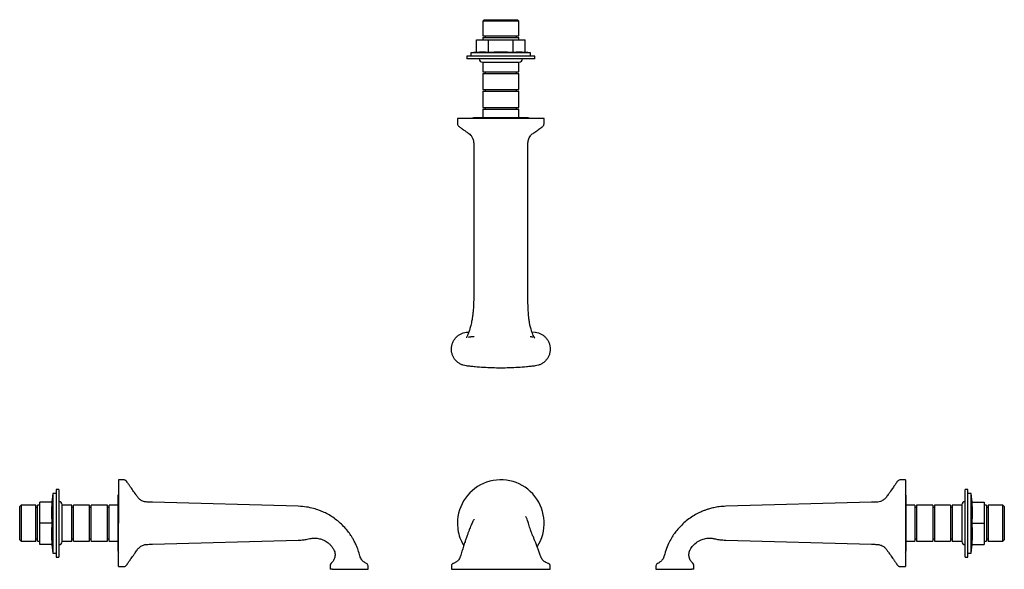
# Model space of a CAD drawing. Units: millimetres. Extents: x 179 to 905, y 482 to 887.
import ezdxf

# ---------------------------------------------------------------- set-up
doc = ezdxf.new("R2010")
doc.units = ezdxf.units.MM
doc.header["$LTSCALE"] = 0.5

msp = doc.modelspace()

# ---------------------------------------------------------------- linework, layer by layer
at = {"color": 7, "linetype": 'Continuous', "lineweight": 25}
for p, q in [((521.39, 887.31), (520.39, 886.31)), ((520.39, 886.31), (520.39, 875.31)), ((525.46, 886.31), (520.39, 886.31)), ((521.39, 887.31), (526.08, 887.31)), ((546.83, 886.31), (525.46, 886.31)), ((526.08, 887.31), (545.83, 887.31)), ((546.83, 886.31), (545.83, 887.31)), ((546.83, 875.31), (546.83, 886.31)), ((515.61, 863.31), (515.61, 872.51)), ((515.61, 872.51), (524.61, 872.51)), ((520.39, 875.31), (546.83, 875.31)), ((520.39, 874.11), (520.39, 872.51)), ((520.39, 874.11), (546.83, 874.11)), ((522.11, 875.31), (522.11, 874.11)), ((524.61, 863.31), (524.61, 872.51)), ((524.61, 872.51), (542.61, 872.51)), ((542.61, 863.31), (542.61, 872.51)), ((542.61, 872.51), (551.61, 872.51)), ((545.11, 874.11), (545.11, 875.31)), ((546.83, 872.51), (546.83, 874.11)), ((551.61, 863.31), (551.61, 872.51)), ((508.61, 860.31), (508.61, 858.51)), ((558.61, 860.31), (508.61, 860.31)), ((558.61, 858.51), (508.61, 858.51)), ((515.61, 863.31), (511.61, 862.82)), ((511.61, 862.82), (511.61, 860.31)), ((555.61, 862.82), (511.61, 862.82)), ((555.61, 862.82), (551.61, 863.31)), ((555.61, 860.31), (555.61, 862.82)), ((558.61, 858.51), (558.61, 860.31)), ((520.11, 855.91), (547.11, 855.91)), ((520.39, 855.91), (520.39, 848.91)), ((546.83, 848.91), (546.83, 855.91)), ((520.39, 848.91), (546.83, 848.91)), ((520.39, 847.71), (520.39, 835.71)), ((520.39, 847.71), (546.83, 847.71)), ((522.11, 848.91), (522.11, 847.71)), ((545.11, 847.71), (545.11, 848.91)), ((546.83, 835.71), (546.83, 847.71)), ((520.39, 835.71), (546.83, 835.71)), ((522.11, 835.71), (522.11, 834.51)), ((545.11, 834.51), (545.11, 835.71)), ((520.39, 834.51), (520.39, 822.51)), ((520.39, 834.51), (546.83, 834.51)), ((546.83, 822.51), (546.83, 834.51)), ((520.39, 822.51), (546.83, 822.51)), ((520.39, 821.31), (520.39, 814.81)), ((520.39, 821.31), (546.83, 821.31)), ((522.11, 822.51), (522.11, 821.31)), ((545.11, 821.31), (545.11, 822.51)), ((546.83, 814.81), (546.83, 821.31)), ((565.61, 814.31), (501.61, 814.31)), ((553.86, 814.81), (513.36, 814.81)), ((556.48, 657.02), (558.85, 656.75)), ((251.72, 547.83), (251.72, 515.83)), ((203.21, 537.83), (202.43, 531.42)), ((205.72, 537.83), (203.21, 537.83)), ((203.21, 537.83), (203.21, 493.83)), ((207.52, 540.83), (205.72, 540.83)), ((205.72, 540.83), (205.72, 490.83)), ((207.52, 540.83), (207.52, 490.83)), ((878, 540.83), (876.2, 540.83)), ((876.2, 515.83), (876.2, 540.83)), ((878, 515.83), (878, 540.83)), ((880.51, 537.83), (878, 537.83)), ((881.29, 531.42), (880.51, 537.83)), ((880.51, 493.83), (880.51, 537.83)), ((193.52, 515.83), (193.52, 531.42)), ((202.72, 531.42), (193.52, 531.42)), ((251.22, 536.08), (251.22, 495.58)), ((384.22, 528.33), (276.72, 531.33)), ((276.72, 531.28), (276.72, 531.28)), ((807, 531.33), (699.5, 528.33)), ((832.5, 495.58), (832.5, 536.08)), ((881, 531.42), (890.2, 531.42)), ((890.2, 531.42), (890.2, 515.83)), ((179.72, 529.05), (178.72, 528.05)), ((178.72, 525.46), (178.72, 528.05)), ((178.72, 503.61), (178.72, 525.46)), ((190.72, 529.05), (179.72, 529.05)), ((179.72, 529.05), (179.72, 526.25)), ((179.72, 526.25), (179.72, 502.61)), ((190.72, 502.61), (190.72, 529.05)), ((191.92, 527.33), (190.72, 527.33)), ((193.52, 529.05), (191.92, 529.05)), ((191.92, 502.61), (191.92, 529.05)), ((210.12, 515.83), (210.12, 529.33)), ((217.12, 529.05), (210.12, 529.05)), ((217.12, 502.61), (217.12, 529.05)), ((218.32, 527.33), (217.12, 527.33)), ((230.32, 529.05), (218.32, 529.05)), ((218.32, 502.61), (218.32, 529.05)), ((230.32, 502.61), (230.32, 529.05)), ((231.52, 527.33), (230.32, 527.33)), ((243.52, 529.05), (231.52, 529.05)), ((231.52, 502.61), (231.52, 529.05)), ((243.52, 502.61), (243.52, 529.05)), ((244.72, 527.33), (243.52, 527.33)), ((251.22, 529.05), (244.72, 529.05)), ((244.72, 502.61), (244.72, 529.05)), ((839, 529.05), (832.5, 529.05)), ((839, 529.05), (839, 505.42)), ((840.2, 527.33), (839, 527.33)), ((852.2, 529.05), (840.2, 529.05)), ((840.2, 529.05), (840.2, 505.42)), ((852.2, 529.05), (852.2, 505.42)), ((853.4, 527.33), (852.2, 527.33)), ((865.4, 529.05), (853.4, 529.05)), ((853.4, 529.05), (853.4, 505.42)), ((865.4, 529.05), (865.4, 505.42)), ((866.6, 527.33), (865.4, 527.33)), ((873.6, 529.05), (866.6, 529.05)), ((866.6, 529.05), (866.6, 505.42)), ((873.6, 529.33), (873.6, 502.33)), ((891.8, 529.05), (890.2, 529.05)), ((891.8, 529.05), (891.8, 505.42)), ((893, 527.33), (891.8, 527.33)), ((904, 529.05), (893, 529.05)), ((893, 529.05), (893, 505.42)), ((905, 528.05), (904, 529.05)), ((904, 502.61), (904, 529.05)), ((905, 528.05), (905, 503.61)), ((202.72, 515.83), (193.52, 515.83)), ((193.52, 500.24), (193.52, 515.83)), ((210.12, 502.33), (210.12, 515.83)), ((551.95, 520.56), (551.85, 520.72)), ((876.2, 490.83), (876.2, 515.83)), ((878, 490.83), (878, 515.83)), ((881, 515.83), (890.2, 515.83)), ((890.2, 515.83), (890.2, 500.24)), ((178.72, 503.61), (179.72, 502.61)), ((179.72, 502.61), (190.72, 502.61)), ((190.72, 504.33), (191.92, 504.33)), ((191.92, 502.61), (193.52, 502.61)), ((210.12, 502.61), (217.12, 502.61)), ((217.12, 504.33), (218.32, 504.33)), ((218.32, 502.61), (230.32, 502.61)), ((230.32, 504.33), (231.52, 504.33)), ((231.52, 502.61), (243.52, 502.61)), ((243.52, 504.33), (244.72, 504.33)), ((244.72, 502.61), (251.22, 502.61)), ((276.72, 500.33), (384.22, 503.33)), ((699.5, 503.33), (807, 500.33)), ((832.5, 502.61), (839, 502.61)), ((839, 505.42), (839, 502.61)), ((839, 504.33), (840.2, 504.33)), ((840.2, 505.42), (840.2, 502.61)), ((840.2, 502.61), (852.2, 502.61)), ((852.2, 505.42), (852.2, 502.61)), ((852.2, 504.33), (853.4, 504.33)), ((853.4, 505.42), (853.4, 502.61)), ((853.4, 502.61), (865.4, 502.61)), ((865.4, 505.42), (865.4, 502.61)), ((865.4, 504.33), (866.6, 504.33)), ((866.6, 505.42), (866.6, 502.61)), ((866.6, 502.61), (873.6, 502.61)), ((890.2, 502.61), (891.8, 502.61)), ((891.8, 505.42), (891.8, 502.61)), ((891.8, 504.33), (893, 504.33)), ((893, 505.42), (893, 502.61)), ((893, 502.61), (904, 502.61)), ((904, 502.61), (905, 503.61)), ((202.72, 500.24), (193.52, 500.24)), ((202.43, 500.24), (203.21, 493.83)), ((410.46, 496.15), (410.44, 496.17)), ((673.26, 496.15), (673.28, 496.17)), ((807, 500.38), (807, 500.39)), ((880.51, 493.83), (881.29, 500.24)), ((881, 500.24), (890.2, 500.24)), ((203.21, 493.83), (205.72, 493.83)), ((205.72, 490.83), (207.52, 490.83)), ((876.2, 490.83), (878, 490.83)), ((878, 493.83), (880.51, 493.83)), ((407.72, 484.83), (407.72, 481.83)), ((409.32, 481.83), (407.72, 481.83)), ((408.45, 486.37), (408.46, 486.37)), ((409.32, 481.83), (434.13, 481.83)), ((434.13, 481.83), (435.72, 481.83)), ((435.72, 481.83), (435.72, 484.36)), ((497.15, 484.22), (497.15, 481.83)), ((497.15, 481.83), (508.09, 481.83)), ((508.09, 481.83), (559.12, 481.83)), ((559.12, 481.83), (570.06, 481.83)), ((568.45, 486.1), (568.43, 486.1)), ((570.06, 481.83), (570.06, 484.16)), ((648, 484.36), (648, 481.83)), ((648, 481.83), (649.6, 481.83)), ((649.6, 481.83), (674.4, 481.83)), ((676, 481.83), (674.4, 481.83)), ((675.27, 486.37), (675.27, 486.37)), ((676, 481.83), (676, 484.83))]:
    msp.add_line(p, q, dxfattribs=at)
for centre, radius, start, end in [((520.21, 858.51), 2.6, 180, 267.75339), ((547, 858.51), 2.6, 272.24661, 0), ((513.36, 813.31), 1.5, 90, 137.9045), ((553.86, 813.31), 1.5, 42.48686, 90), ((533.59, 515.86), 31.98, 327.09275, 180.04698), ((207.52, 529.23), 2.6, 2.24661, 90), ((252.72, 536.08), 1.5, 132.48686, 180), ((831, 536.08), 1.5, 0, 47.9045), ((876.2, 529.23), 2.6, 90, 177.75339), ((207.52, 502.44), 2.6, 270, 357.75339), ((876.2, 502.44), 2.6, 182.24661, 270), ((252.72, 495.58), 1.5, 180, 227.9045), ((831, 495.58), 1.5, 312.48686, 0), ((409.72, 484.83), 2, 129.54046, 179.99255), ((433.72, 484.36), 2, 359.97576, 68.6208), ((650, 484.36), 2, 111.37296, 179.98841), ((674, 484.83), 2, 0.02646, 50.44675)]:
    msp.add_arc(centre, radius, start, end, dxfattribs=at)
for points, knots in [([(515.61, 863.31), (517.1, 863.46), (520.1, 863.76), (523.1, 863.46), (524.61, 863.31)], [0, 0, 0, 0, 0.4989912, 1, 1, 1, 1]), ([(524.61, 863.31), (525.35, 863.35), (528.71, 863.55), (534.72, 863.7), (539.97, 863.44), (542.61, 863.31)], [0, 0, 0, 0, 0.123711, 0.561132, 1, 1, 1, 1]), ([(542.61, 863.31), (544.1, 863.46), (547.1, 863.76), (550.1, 863.46), (551.61, 863.31)], [0, 0, 0, 0, 0.498991, 1, 1, 1, 1]), ([(501.61, 814.31), (501.62, 813.43), (501.63, 812.17), (501.56, 810.58), (501.81, 809.61), (502.38, 808.69), (503.32, 808.06), (504.3, 807.36), (505.69, 806.39), (507.56, 805.05), (509.7, 803.67), (511.44, 802.15), (512.64, 800.4), (513.53, 798.15), (513.66, 794.36), (513.63, 791.39), (513.61, 789.31)], [0, 0, 0, 0, 0.0875163, 0.1248486, 0.1571878, 0.1851995, 0.2308232, 0.2671786, 0.3048414, 0.3990594, 0.4960362, 0.5572786, 0.6266134, 0.7047729, 0.7933052, 1, 1, 1, 1]), ([(553.61, 789.31), (553.62, 790.61), (553.65, 793.03), (553.48, 796.39), (553.97, 799.05), (554.88, 800.87), (556.06, 802.48), (557.66, 803.7), (559.38, 804.89), (560.88, 805.94), (562.37, 806.97), (563.61, 807.87), (564.66, 808.55), (565.32, 809.39), (565.66, 810.48), (565.58, 812.14), (565.6, 813.43), (565.61, 814.31)], [0, 0, 0, 0, 0.128716, 0.2405621, 0.3335032, 0.3919985, 0.4414677, 0.5300411, 0.5897385, 0.6493946, 0.7118693, 0.7692653, 0.8016595, 0.8356529, 0.8721594, 0.9121506, 1, 1, 1, 1]), ([(513.61, 789.31), (513.65, 774.59), (513.71, 752.17), (513.71, 716.34), (513.65, 695.22), (513.61, 681.81)], [0, 0, 0, 0, 0.410688, 0.625842, 1, 1, 1, 1]), ([(553.61, 681.81), (553.57, 695.1), (553.52, 712.41), (553.51, 732), (553.51, 742.46), (553.52, 760.99), (553.57, 777.23), (553.61, 789.31)], [0, 0, 0, 0, 0.370746, 0.483077, 0.546715, 0.662804, 1, 1, 1, 1]), ([(513.61, 681.81), (513.58, 680.05), (513.53, 676.94), (513.24, 672.87), (512.93, 669.97), (512.67, 668.11), (512.48, 666.78), (512.23, 665.32), (511.88, 663.55), (511.36, 661.25), (510.66, 658.68), (509.93, 656.51), (509.29, 654.91), (508.78, 653.79), (508.38, 653), (508.15, 652.61), (508.21, 652.58), (508.23, 652.58)], [0, 0, 0, 0, 0.138596, 0.244991, 0.321019, 0.368736, 0.395968, 0.435254, 0.490237, 0.545269, 0.639264, 0.742207, 0.801426, 0.865697, 0.925634, 0.97753, 1, 1, 1, 1]), ([(558.7, 652.26), (558.7, 652.28), (558.68, 652.33), (558.24, 652.99), (557.61, 654.17), (556.93, 655.76), (556.46, 657.06), (556.08, 658.2), (555.67, 659.65), (555.29, 661.2), (555.01, 662.58), (554.78, 663.83), (554.58, 665.17), (554.34, 666.94), (554.09, 669.41), (553.84, 672.73), (553.66, 676.95), (553.62, 680.09), (553.61, 681.81)], [0, 0, 0, 0, 0.03146, 0.077382, 0.170575, 0.251788, 0.283536, 0.326196, 0.382572, 0.435525, 0.477147, 0.512601, 0.549381, 0.596306, 0.663358, 0.751915, 0.863822, 1, 1, 1, 1]), ([(508.09, 631.91), (507.34, 632), (506.6, 632.17), (505.16, 632.62), (504.47, 632.91), (503.47, 633.44), (503.15, 633.63), (502.51, 634.05), (502.21, 634.26), (501.32, 634.96), (500.78, 635.48), (500.03, 636.33), (499.79, 636.62), (499.34, 637.23), (499.14, 637.55), (498.56, 638.51), (498.23, 639.18), (497.83, 640.25), (497.71, 640.61), (497.51, 641.33), (497.42, 641.7), (497.22, 642.8), (497.15, 643.55), (497.15, 644.69), (497.17, 645.07), (497.24, 645.83), (497.29, 646.2), (497.5, 647.31), (497.7, 648.03), (498.23, 649.44), (498.56, 650.13), (499.34, 651.41), (499.78, 652.02), (500.53, 652.86), (500.79, 653.14), (501.34, 653.66), (501.63, 653.9), (502.51, 654.6), (503.14, 655.01), (504.14, 655.54), (504.48, 655.7), (505.18, 655.99), (505.53, 656.12), (506.61, 656.46), (507.34, 656.62), (508.09, 656.71)], [0, 0, 0, 0, 0.0625, 0.0625, 0.125, 0.125, 0.15625, 0.15625, 0.1875, 0.1875, 0.25, 0.25, 0.28125, 0.28125, 0.3125, 0.3125, 0.375, 0.375, 0.40625, 0.40625, 0.4375, 0.4375, 0.5, 0.5, 0.53125, 0.53125, 0.5625, 0.5625, 0.625, 0.625, 0.6875, 0.6875, 0.75, 0.75, 0.78125, 0.78125, 0.8125, 0.8125, 0.875, 0.875, 0.90625, 0.90625, 0.9375, 0.9375, 1, 1, 1, 1]), ([(508.28, 656.74), (508.32, 656.74), (508.9, 656.81), (509.49, 656.88), (510.04, 656.93)], [0, 0, 0, 0, 0.063168, 1, 1, 1, 1]), ([(559.12, 656.71), (559.87, 656.62), (560.62, 656.45), (562.05, 656), (562.74, 655.71), (563.74, 655.19), (564.06, 654.99), (564.7, 654.58), (565, 654.36), (565.89, 653.66), (566.43, 653.15), (567.18, 652.3), (567.42, 652.01), (567.86, 651.4), (568.07, 651.09), (568.65, 650.12), (568.98, 649.45), (569.38, 648.39), (569.5, 648.03), (569.7, 647.3), (569.79, 646.94), (569.99, 645.83), (570.06, 645.08), (570.06, 643.57), (569.99, 642.81), (569.79, 641.7), (569.7, 641.33), (569.5, 640.6), (569.39, 640.24), (568.99, 639.19), (568.66, 638.52), (568.08, 637.54), (567.87, 637.23), (567.42, 636.62), (567.19, 636.33), (566.44, 635.48), (565.9, 634.97), (564.71, 634.03), (564.08, 633.62), (563.08, 633.09), (562.74, 632.93), (562.05, 632.64), (561.69, 632.51), (560.61, 632.17), (559.87, 632), (559.12, 631.91)], [0, 0, 0, 0, 0.0625, 0.0625, 0.125, 0.125, 0.15625, 0.15625, 0.1875, 0.1875, 0.25, 0.25, 0.28125, 0.28125, 0.3125, 0.3125, 0.375, 0.375, 0.40625, 0.40625, 0.4375, 0.4375, 0.5, 0.5, 0.5625, 0.5625, 0.59375, 0.59375, 0.625, 0.625, 0.6875, 0.6875, 0.71875, 0.71875, 0.75, 0.75, 0.8125, 0.8125, 0.875, 0.875, 0.90625, 0.90625, 0.9375, 0.9375, 1, 1, 1, 1]), ([(513.81, 653.48), (513.79, 653.47), (513.78, 653.47), (513.74, 653.47), (513.69, 653.46), (513.58, 653.45), (513.48, 653.44), (513.28, 653.42), (512.89, 653.39), (512.23, 653.32), (511.7, 653.26), (511.31, 653.22), (511.11, 653.19), (510.88, 653.17), (510.76, 653.15), (510.72, 653.15), (510.68, 653.14), (510.67, 653.14), (510.65, 653.14)], [0, 0, 0, 0, 0.015625, 0.015625, 0.03125, 0.0625, 0.125, 0.125, 0.25, 0.5, 0.75, 0.75, 0.875, 0.9375, 0.96875, 0.984375, 0.984375, 1, 1, 1, 1]), ([(557.16, 652.95), (556.8, 653.07), (556.46, 653.15), (555.99, 653.26), (555.83, 653.3), (555.6, 653.35), (555.53, 653.37), (555.42, 653.39), (555.36, 653.41), (555.3, 653.42), (555.27, 653.43), (555.25, 653.43), (555.25, 653.44), (555.24, 653.44), (555.24, 653.44)], [0, 0, 0, 0, 0.5, 0.5, 0.75, 0.75, 0.875, 0.875, 0.9375, 0.96875, 0.984375, 0.992187, 0.992187, 1, 1, 1, 1]), ([(558.92, 631.88), (558.39, 631.82), (557.87, 631.75), (556.82, 631.63), (556.29, 631.57), (554.72, 631.4), (553.67, 631.29), (550.51, 631), (548.4, 630.84), (542.07, 630.44), (537.84, 630.31), (529.38, 630.31), (525.16, 630.44), (518.84, 630.83), (516.73, 631), (513.57, 631.29), (512.52, 631.4), (510.94, 631.57), (510.42, 631.63), (509.37, 631.75), (508.84, 631.82), (508.32, 631.88)], [0, 0, 0, 0, 0.03125, 0.03125, 0.0625, 0.0625, 0.125, 0.125, 0.25, 0.25, 0.5, 0.5, 0.75, 0.75, 0.875, 0.875, 0.9375, 0.9375, 0.96875, 0.96875, 1, 1, 1, 1]), ([(276.72, 531.33), (275.66, 531.36), (273.64, 531.4), (270.76, 531.55), (268.4, 532.57), (266.46, 534.04), (265.15, 535.89), (263.92, 537.65), (262.79, 539.26), (261.68, 540.84), (260.56, 542.45), (259.57, 543.85), (258.7, 545.1), (257.94, 546.19), (257.25, 547.14), (256.47, 547.58), (255.68, 547.84), (254.06, 547.81), (252.68, 547.82), (251.72, 547.83)], [0, 0, 0, 0, 0.098615, 0.186598, 0.263689, 0.331563, 0.408787, 0.471055, 0.530521, 0.589939, 0.649308, 0.711262, 0.748177, 0.789729, 0.835119, 0.853064, 0.871682, 0.911618, 1, 1, 1, 1]), ([(832, 547.83), (831.06, 547.82), (829.71, 547.81), (828.01, 547.85), (826.99, 547.49), (826.09, 546.75), (825.48, 545.72), (824.72, 544.67), (823.69, 543.18), (822.49, 541.49), (821.07, 539.45), (819.62, 537.42), (818.17, 535.15), (816.22, 533.08), (813.96, 531.9), (811.59, 531.4), (809.34, 531.42), (807.8, 531.36), (807, 531.33)], [0, 0, 0, 0, 0.087178, 0.124203, 0.156173, 0.184188, 0.229973, 0.265979, 0.303339, 0.397084, 0.456985, 0.533342, 0.626363, 0.705558, 0.792987, 0.857023, 0.926382, 1, 1, 1, 1]), ([(832, 547.83), (832, 547.83), (832, 547.42), (832, 545.59), (832, 542.61), (832, 538.61), (832, 533.73), (832, 528.16), (832, 522.12), (832, 517.93), (832, 513.74), (832, 509.55), (832, 503.51), (832, 497.94), (832, 493.06), (832, 489.05), (832, 486.08), (832, 484.25), (832, 483.83), (832, 483.83)], [0.2499995, 0.2499995, 0.2499995, 0.2499995, 0.2812496, 0.3124997, 0.3437497, 0.3749998, 0.4062498, 0.4374999, 0.4687499, 0.5, 0.5, 0.5312499, 0.5624999, 0.5937498, 0.6249998, 0.6562497, 0.6874997, 0.7187496, 0.7499995, 0.7499995, 0.7499995, 0.7499995]), ([(202.72, 515.83), (202.58, 518.43), (202.28, 523.62), (202.58, 528.82), (202.72, 531.42)], [0, 0, 0, 0, 0.4989912, 1, 1, 1, 1]), ([(881, 531.42), (881.15, 528.83), (881.44, 523.63), (881.15, 518.44), (881, 515.83)], [0, 0, 0, 0, 0.498991, 1, 1, 1, 1]), ([(429.63, 491.73), (429.26, 493.14), (428.53, 495.84), (427.09, 499.44), (425.68, 502.37), (424.37, 504.71), (422.78, 507.24), (420.63, 510.2), (417.68, 513.59), (414.32, 516.77), (410.71, 519.58), (407.03, 521.94), (403.4, 523.83), (399.59, 525.43), (395.3, 526.81), (390.09, 527.96), (386.28, 528.2), (384.22, 528.33)], [0, 0, 0, 0, 0.069668, 0.13363, 0.185391, 0.225337, 0.262098, 0.328266, 0.400613, 0.47677, 0.54974, 0.619187, 0.686087, 0.745369, 0.817016, 0.901578, 1, 1, 1, 1]), ([(699.5, 528.33), (697.89, 528.24), (694.93, 528.08), (690.94, 527.37), (687.75, 526.58), (685.18, 525.76), (682.38, 524.72), (679.04, 523.21), (675.13, 521.01), (671.34, 518.35), (667.86, 515.37), (664.8, 512.23), (662.22, 509.06), (659.89, 505.67), (657.69, 501.77), (655.57, 497.08), (654.6, 493.56), (654.1, 491.73)], [0, 0, 0, 0, 0.077267, 0.141688, 0.193896, 0.234312, 0.271028, 0.337115, 0.409349, 0.485606, 0.558761, 0.628372, 0.695232, 0.75411, 0.825373, 0.909427, 1, 1, 1, 1]), ([(202.72, 500.24), (202.58, 502.84), (202.28, 508.03), (202.58, 513.23), (202.72, 515.83)], [0, 0, 0, 0, 0.498991, 1, 1, 1, 1]), ([(251.72, 483.83), (251.72, 483.83), (251.72, 484.25), (251.72, 486.08), (251.72, 489.05), (251.72, 493.06), (251.72, 497.94), (251.72, 503.51), (251.72, 509.55), (251.72, 513.74), (251.72, 515.83)], [0.7499995, 0.7499995, 0.7499995, 0.7499995, 0.7812496, 0.8124997, 0.8437497, 0.8749998, 0.9062498, 0.9374999, 0.9687499, 1, 1, 1, 1]), ([(501.61, 515.83), (501.73, 513.74), (501.98, 509.56), (503.65, 503.94), (505.5, 500.75), (506.3, 499.37)], [0, 0, 0, 0, 0.361995, 0.723991, 1, 1, 1, 1]), ([(514.02, 518.49), (514.01, 518.5), (514.01, 518.56), (513.74, 518.3), (513.3, 517.82), (512.71, 516.74), (512.05, 515.31), (511.28, 513.49), (510.54, 511.61), (509.77, 509.55), (508.94, 507.25), (508.08, 504.78), (507.15, 501.99), (506.11, 498.81), (504.99, 495.24), (504.2, 492.69), (503.82, 491.47)], [0, 0, 0, 0, 0.042539, 0.136566, 0.218943, 0.291075, 0.371271, 0.435508, 0.498012, 0.560946, 0.62449, 0.693849, 0.757958, 0.833386, 0.920383, 1, 1, 1, 1]), ([(563.19, 491.09), (562.88, 491.95), (562.18, 493.85), (561.2, 496.5), (560.33, 498.8), (559.65, 500.53), (559.14, 501.83), (558.56, 503.3), (557.77, 505.26), (556.87, 507.5), (556.1, 509.46), (555.44, 511.23), (554.81, 513.05), (554.21, 514.96), (553.64, 516.82), (553.01, 518.92), (552.4, 520.04), (552.07, 520.64)], [0, 0, 0, 0, 0.0528808, 0.1181325, 0.1694581, 0.2079663, 0.2392141, 0.2640048, 0.317689, 0.3873909, 0.4459052, 0.5004883, 0.569783, 0.6547384, 0.7541807, 0.8695406, 1, 1, 1, 1]), ([(881, 515.83), (881.15, 513.24), (881.44, 508.04), (881.15, 502.85), (881, 500.24)], [0, 0, 0, 0, 0.498991, 1, 1, 1, 1]), ([(384.22, 503.33), (385.46, 503.4), (387.66, 503.52), (390.53, 503.95), (392.71, 504.47), (395.12, 504.88), (398.05, 504.86), (401.53, 504.07), (404.26, 502.75), (406.31, 501.3), (407.84, 499.89), (409.29, 498.2), (410.03, 496.84), (410.41, 496.15)], [0, 0, 0, 0, 0.1254009, 0.2231336, 0.293478, 0.3527538, 0.4703925, 0.5885947, 0.7110808, 0.7755007, 0.8427131, 0.9209695, 1, 1, 1, 1]), ([(673.32, 496.15), (673.48, 496.48), (673.9, 497.33), (675.21, 499.19), (677.08, 501.1), (679.36, 502.65), (681.7, 503.83), (684.52, 504.67), (687.3, 504.89), (689.71, 504.74), (692.16, 504.17), (695.5, 503.56), (698.07, 503.41), (699.5, 503.33)], [0, 0, 0, 0, 0.036808, 0.096409, 0.230119, 0.304527, 0.375168, 0.495107, 0.600096, 0.656227, 0.7399, 0.854682, 1, 1, 1, 1]), ([(251.72, 483.83), (252.67, 483.84), (254.01, 483.86), (255.71, 483.82), (256.73, 484.17), (257.63, 484.92), (258.25, 485.95), (259, 486.99), (260.04, 488.48), (261.23, 490.17), (262.65, 492.22), (264.1, 494.24), (265.55, 496.52), (267.51, 498.58), (269.77, 499.77), (272.13, 500.27), (274.38, 500.25), (275.93, 500.31), (276.72, 500.33)], [0, 0, 0, 0, 0.087178, 0.124203, 0.156173, 0.184188, 0.229973, 0.265979, 0.303339, 0.397084, 0.456985, 0.533342, 0.626363, 0.705558, 0.792987, 0.857023, 0.926382, 1, 1, 1, 1]), ([(410.43, 496.14), (410.56, 495.89), (410.95, 495.16), (411.27, 493.83), (411.38, 492.28), (411.19, 490.84), (410.8, 489.54), (410.23, 488.41), (409.55, 487.45), (408.94, 486.78), (408.55, 486.47), (408.44, 486.38)], [0, 0, 0, 0, 0.0764606, 0.2311215, 0.3741311, 0.5070984, 0.6317194, 0.7486711, 0.858026, 0.9592841, 1, 1, 1, 1]), ([(675.29, 486.38), (675.15, 486.49), (674.72, 486.83), (674.05, 487.6), (673.32, 488.69), (672.76, 489.98), (672.42, 491.4), (672.35, 492.89), (672.58, 494.41), (672.91, 495.51), (673.23, 496.05), (673.28, 496.14)], [0, 0, 0, 0, 0.047563, 0.159598, 0.281728, 0.412071, 0.547393, 0.685395, 0.824652, 0.971589, 1, 1, 1, 1]), ([(807, 500.33), (808.07, 500.31), (810.08, 500.26), (812.97, 500.12), (815.32, 499.1), (817.27, 497.63), (818.57, 495.78), (819.81, 494.02), (820.93, 492.41), (822.04, 490.82), (823.17, 489.22), (824.15, 487.81), (825.02, 486.57), (825.78, 485.47), (826.47, 484.53), (827.25, 484.09), (828.05, 483.82), (829.66, 483.85), (831.04, 483.84), (832, 483.83)], [0, 0, 0, 0, 0.098615, 0.186598, 0.263689, 0.331563, 0.408787, 0.471055, 0.530521, 0.589939, 0.649308, 0.711262, 0.748177, 0.789729, 0.835119, 0.853064, 0.871682, 0.911618, 1, 1, 1, 1]), ([(434.46, 486.24), (434.18, 486.36), (433.44, 486.66), (432.41, 487.37), (431.4, 488.33), (430.57, 489.45), (429.96, 490.61), (429.76, 491.42), (429.68, 491.75)], [0, 0, 0, 0, 0.1205477, 0.3165847, 0.486336, 0.6726007, 0.8657127, 1, 1, 1, 1]), ([(503.79, 491.47), (503.75, 491.31), (503.6, 490.69), (503.09, 489.72), (502.34, 488.62), (501.46, 487.74), (500.54, 487.04), (499.62, 486.54), (498.96, 486.25), (498.62, 486.16), (498.58, 486.15)], [0, 0, 0, 0, 0.064053, 0.245952, 0.416397, 0.576098, 0.72498, 0.859525, 0.980988, 1, 1, 1, 1]), ([(568.47, 486.13), (568.12, 486.25), (567.3, 486.52), (566.16, 487.18), (565.08, 488.07), (564.18, 489.13), (563.54, 490.16), (563.3, 490.86), (563.22, 491.11)], [0, 0, 0, 0, 0.147277, 0.3458891, 0.520998, 0.7045193, 0.8972536, 1, 1, 1, 1]), ([(654.04, 491.75), (653.98, 491.48), (653.81, 490.75), (653.29, 489.68), (652.55, 488.59), (651.69, 487.7), (650.78, 487), (649.97, 486.51), (649.45, 486.31), (649.27, 486.23)], [0, 0, 0, 0, 0.1082, 0.293157, 0.466544, 0.628977, 0.780345, 0.919939, 1, 1, 1, 1]), ([(498.59, 486.14), (498.54, 486.13), (498.42, 486.09), (498.08, 485.93), (497.66, 485.6), (497.31, 485.06), (497.13, 484.56), (497.17, 484.28), (497.18, 484.22)], [0, 0, 0, 0, 0.084654, 0.234551, 0.443108, 0.679008, 0.941764, 1, 1, 1, 1]), ([(570.05, 484.16), (570.03, 484.39), (570, 484.81), (569.7, 485.34), (569.36, 485.7), (569.02, 485.93), (568.74, 486.05), (568.55, 486.11), (568.47, 486.12), (568.44, 486.13)], [0, 0, 0, 0, 0.226899, 0.422865, 0.586757, 0.725705, 0.837372, 0.922119, 1, 1, 1, 1])]:
    msp.add_open_spline(points, degree=3, knots=knots, dxfattribs=at)
for points in [[(508.09, 656.71), (508.16, 656.72), (508.22, 656.73), (508.28, 656.74)], [(558.85, 656.75), (558.94, 656.74), (559.03, 656.72), (559.12, 656.71)], [(510.65, 653.14), (510.31, 653.1), (509.97, 653.04), (509.63, 652.95)], [(508.32, 631.88), (508.24, 631.89), (508.17, 631.9), (508.09, 631.91)], [(559.12, 631.91), (559.05, 631.9), (558.98, 631.89), (558.92, 631.88)]]:
    msp.add_open_spline(points, degree=3, dxfattribs=at)

doc.saveas('drawing.dxf')
